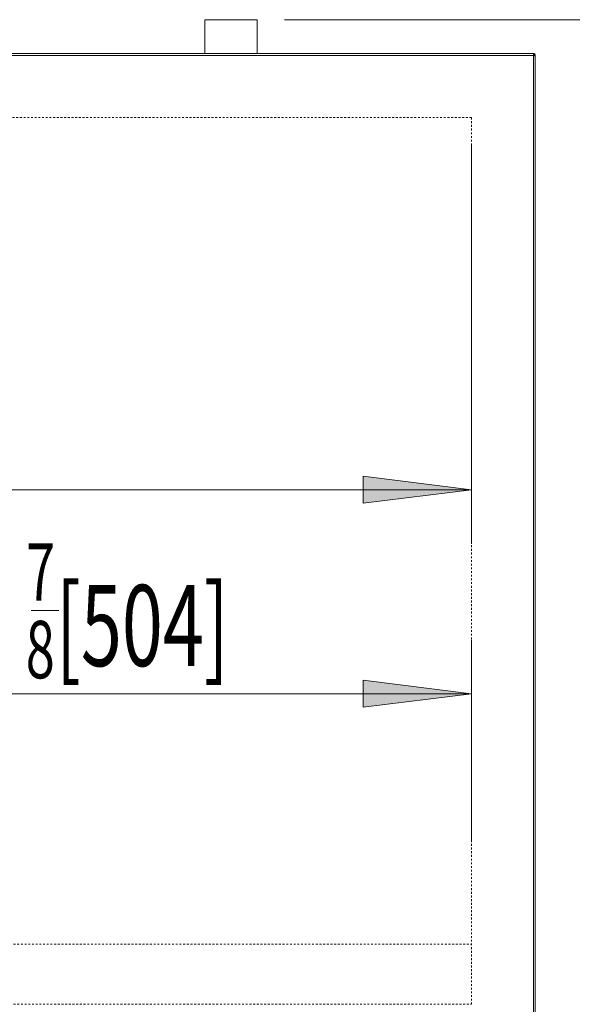
# Model space of a CAD drawing. Extents: x 38 to 276, y -273 to -31.
# Drawn here: x 130 to 160, y -85 to -31 of the extents above; entities that cross this region are included whole.
import ezdxf

# ---------------------------------------------------------------- set-up
doc = ezdxf.new("R2010")
doc.units = 0
doc.header["$MEASUREMENT"] = 0
for name, pattern in [('AI-Linetype-480', [0.038898, 0.019449, -0.019449]), ('AI-Linetype-481', [0.038898, 0.019449, -0.019449]), ('AI-Linetype-483', [0.038898, 0.019449, -0.019449]), ('AI-Linetype-484', [0.038898, 0.019449, -0.019449])]:
    doc.linetypes.add(name, pattern=pattern)
doc.layers.add('Layer 1', color=7, linetype='Continuous')

# ---------------------------------------------------------------- blocks, each defined once
blk = doc.blocks.new('block 2')
at = {"layer": 'Layer 1', "color": 93, "lineweight": 18, "true_color": 0x69bd45}
blk.add_lwpolyline([(65.542, -56.794), (154.587, -56.794)], dxfattribs=at)
blk = doc.blocks.new('block 4')
at = {"layer": 'Layer 1', "true_color": 0x69bd45}
blk.add_hatch(color=93, dxfattribs=at).paths.add_polyline_path([(154.587, -56.794), (148.716, -56.06), (148.716, -57.528)])
at = {"layer": 'Layer 1', "lineweight": 0}
blk.add_lwpolyline([(154.587, -56.794), (148.716, -56.06), (148.716, -57.528), (154.587, -56.794), (154.587, -56.794)], dxfattribs=at)
blk = doc.blocks.new('block 6')
at = {"layer": 'Layer 1', "color": 93, "lineweight": 18, "true_color": 0x69bd45}
blk.add_lwpolyline([(154.587, -38.063), (154.587, -59.73)], dxfattribs=at)
blk = doc.blocks.new('block 11')
at = {"layer": 'Layer 1', "color": 93, "lineweight": 18, "true_color": 0x69bd45}
blk.add_lwpolyline([(144.435, -31.295), (195.523, -31.295)], dxfattribs=at)
blk = doc.blocks.new('block 134')
at = {"layer": 'Layer 1', "color": 93, "lineweight": 18, "true_color": 0x69bd45}
blk.add_lwpolyline([(113.53, -67.863), (154.587, -67.863)], dxfattribs=at)
blk = doc.blocks.new('block 136')
at = {"layer": 'Layer 1', "true_color": 0x69bd45}
blk.add_hatch(color=93, dxfattribs=at).paths.add_polyline_path([(154.587, -67.863), (148.716, -67.129), (148.716, -68.596)])
at = {"layer": 'Layer 1', "lineweight": 0}
blk.add_lwpolyline([(154.587, -67.863), (148.716, -67.129), (148.716, -68.596), (154.587, -67.863), (154.587, -67.863)], dxfattribs=at)
blk = doc.blocks.new('block 138')
at = {"layer": 'Layer 1', "color": 93, "lineweight": 18, "true_color": 0x69bd45}
blk.add_lwpolyline([(154.587, -75.904), (154.587, -64.927)], dxfattribs=at)
blk = doc.blocks.new('block 140')
at = {"layer": 'Layer 1', "color": 2, "true_color": 0xf6eb12, "insert": (130.412, -62.816), "char_height": 3.11366, "attachment_point": 7}
blk.add_mtext('\\fMyriad Pro|b0|i0|c0|p34;\\W0.667;7', dxfattribs=at)
blk = doc.blocks.new('block 141')
at = {"layer": 'Layer 1', "color": 2, "true_color": 0xf6eb12, "insert": (130.4, -67.02), "char_height": 3.11366, "attachment_point": 7}
blk.add_mtext('\\fMyriad Pro|b0|i0|c0|p34;\\W0.667;8', dxfattribs=at)
blk = doc.blocks.new('block 142')
at = {"layer": 'Layer 1', "color": 2, "lineweight": 18, "true_color": 0xf6eb12}
blk.add_lwpolyline([(130.696, -63.337), (132.192, -63.337)], dxfattribs=at)
blk = doc.blocks.new('block 143')
at = {"layer": 'Layer 1', "color": 2, "true_color": 0xf6eb12, "insert": (132.039, -66.359), "char_height": 4.40336, "attachment_point": 7}
blk.add_mtext('\\fMyriad Pro|b0|i0|c0|p34;\\W0.667;[504]', dxfattribs=at)
blk = doc.blocks.new('block 2173')
at = {"layer": 'Layer 1', "color": 7, "lineweight": 15, "true_color": 0xffffff}
blk.add_lwpolyline([(140.113, -31.295), (140.113, -33.129)], dxfattribs=at)
blk = doc.blocks.new('block 2174')
at = {"layer": 'Layer 1', "color": 7, "lineweight": 15, "true_color": 0xffffff}
blk.add_lwpolyline([(142.967, -33.129), (142.967, -31.295)], dxfattribs=at)
blk = doc.blocks.new('block 2185')
at = {"layer": 'Layer 1', "color": 7, "lineweight": 15, "true_color": 0xffffff}
blk.add_lwpolyline([(142.967, -31.295), (140.113, -31.295)], dxfattribs=at)
blk = doc.blocks.new('block 2189')
at = {"layer": 'Layer 1', "color": 7, "lineweight": 15, "true_color": 0xffffff}
blk.add_lwpolyline([(157.947, -33.236), (38.534, -33.236)], dxfattribs=at)
blk = doc.blocks.new('block 2190')
at = {"layer": 'Layer 1', "color": 7, "lineweight": 15, "true_color": 0xffffff}
blk.add_lwpolyline([(157.947, -89.126), (157.947, -33.236)], dxfattribs=at)
blk = doc.blocks.new('block 2198')
at = {"layer": 'Layer 1', "color": 7, "lineweight": 15, "true_color": 0xffffff}
blk.add_lwpolyline([(157.947, -33.129), (38.534, -33.129)], dxfattribs=at)
blk = doc.blocks.new('block 2199')
at = {"layer": 'Layer 1', "color": 7, "lineweight": 15, "true_color": 0xffffff}
blk.add_lwpolyline([(157.947, -33.129), (157.947, -33.236)], dxfattribs=at)
blk = doc.blocks.new('block 2200')
at = {"layer": 'Layer 1', "color": 7, "lineweight": 15, "true_color": 0xffffff}
blk.add_open_spline([(157.947, -33.236), (157.961, -33.239), (157.975, -33.242), (157.987, -33.246), (158, -33.249), (158.012, -33.252), (158.022, -33.256), (158.032, -33.259), (158.04, -33.263), (158.045, -33.266)], degree=3, knots=[0, 0, 0, 0, 1, 1, 1, 2, 2, 2, 3, 3, 3, 3], dxfattribs=at)
blk = doc.blocks.new('block 2201')
at = {"layer": 'Layer 1', "color": 7, "lineweight": 15, "true_color": 0xffffff}
blk.add_lwpolyline([(158.053, -89.085), (158.053, -33.276)], dxfattribs=at)
blk = doc.blocks.new('block 2212')
at = {"layer": 'Layer 1', "color": 7, "lineweight": 15, "true_color": 0xffffff}
blk.add_open_spline([(158.053, -33.236), (158.051, -33.222), (158.05, -33.208), (158.045, -33.195), (158.04, -33.182), (158.032, -33.17), (158.022, -33.161), (158.012, -33.151), (158, -33.142), (157.987, -33.138), (157.975, -33.133), (157.961, -33.131), (157.947, -33.129)], degree=3, knots=[0, 0, 0, 0, 1, 1, 1, 2, 2, 2, 3, 3, 3, 4, 4, 4, 4], dxfattribs=at)
blk = doc.blocks.new('block 2213')
at = {"layer": 'Layer 1', "color": 7, "lineweight": 15, "true_color": 0xffffff}
blk.add_lwpolyline([(157.988, -33.236), (158.053, -33.236)], dxfattribs=at)
blk = doc.blocks.new('block 2214')
at = {"layer": 'Layer 1', "color": 7, "lineweight": 15, "true_color": 0xffffff}
blk.add_open_spline([(157.988, -33.236), (157.983, -33.215), (157.98, -33.21), (157.976, -33.207), (157.958, -33.196), (157.952, -33.195), (157.947, -33.195)], degree=3, knots=[0, 0, 0, 0, 1, 1, 1, 2, 2, 2, 2], dxfattribs=at)
blk = doc.blocks.new('block 2221')
at = {"layer": 'Layer 1', "color": 7, "lineweight": 15, "true_color": 0xffffff}
blk.add_lwpolyline([(158.053, -33.236), (158.053, -33.276)], dxfattribs=at)
blk = doc.blocks.new('block 2222')
at = {"layer": 'Layer 1', "color": 7, "lineweight": 15, "true_color": 0xffffff}
blk.add_lwpolyline([(157.988, -33.236), (157.988, -33.246)], dxfattribs=at)
blk = doc.blocks.new('block 2227')
at = {"layer": 'Layer 1', "color": 7, "lineweight": 15, "true_color": 0xffffff}
blk.add_lwpolyline([(157.98, -33.236), (157.947, -33.236)], dxfattribs=at)
blk = doc.blocks.new('block 2228')
at = {"layer": 'Layer 1', "color": 7, "lineweight": 15, "true_color": 0xffffff}
blk.add_lwpolyline([(157.98, -33.236), (157.98, -33.244)], dxfattribs=at)
blk = doc.blocks.new('block 2234')
at = {"layer": 'Layer 1', "color": 7, "lineweight": 15, "true_color": 0xffffff}
blk.add_lwpolyline([(157.988, -33.236), (157.98, -33.236)], dxfattribs=at)
blk = doc.blocks.new('block 4537')
at = {"layer": 'Layer 1', "color": 7, "linetype": 'AI-Linetype-480', "lineweight": 9, "true_color": 0xffffff}
blk.add_lwpolyline([(65.542, -81.444), (154.587, -81.444)], dxfattribs=at)
blk = doc.blocks.new('block 4538')
at = {"layer": 'Layer 1', "color": 7, "linetype": 'AI-Linetype-481', "lineweight": 9, "true_color": 0xffffff}
blk.add_lwpolyline([(154.587, -36.595), (65.542, -36.595)], dxfattribs=at)
blk = doc.blocks.new('block 4540')
at = {"layer": 'Layer 1', "color": 7, "linetype": 'AI-Linetype-483', "lineweight": 9, "true_color": 0xffffff}
blk.add_lwpolyline([(154.587, -84.706), (154.587, -36.595)], dxfattribs=at)
blk = doc.blocks.new('block 4541')
at = {"layer": 'Layer 1', "color": 7, "linetype": 'AI-Linetype-484', "lineweight": 9, "true_color": 0xffffff}
blk.add_lwpolyline([(65.542, -84.706), (154.587, -84.706)], dxfattribs=at)

msp = doc.modelspace()

# ---------------------------------------------------------------- block references
at = {"layer": 'Layer 1'}
for name in ['block 2173', 'block 2185', 'block 2174', 'block 11', 'block 2198', 'block 2189', 'block 2199', 'block 2212', 'block 2214', 'block 2190', 'block 2200', 'block 2227', 'block 2228', 'block 2234', 'block 2213', 'block 2222', 'block 2221', 'block 2201', 'block 4538', 'block 4540', 'block 6', 'block 4', 'block 2', 'block 140', 'block 143', 'block 142', 'block 141', 'block 138', 'block 136', 'block 134', 'block 4537', 'block 4541']:
    msp.add_blockref(name, (0, 0), dxfattribs=at)

doc.saveas('drawing.dxf')
